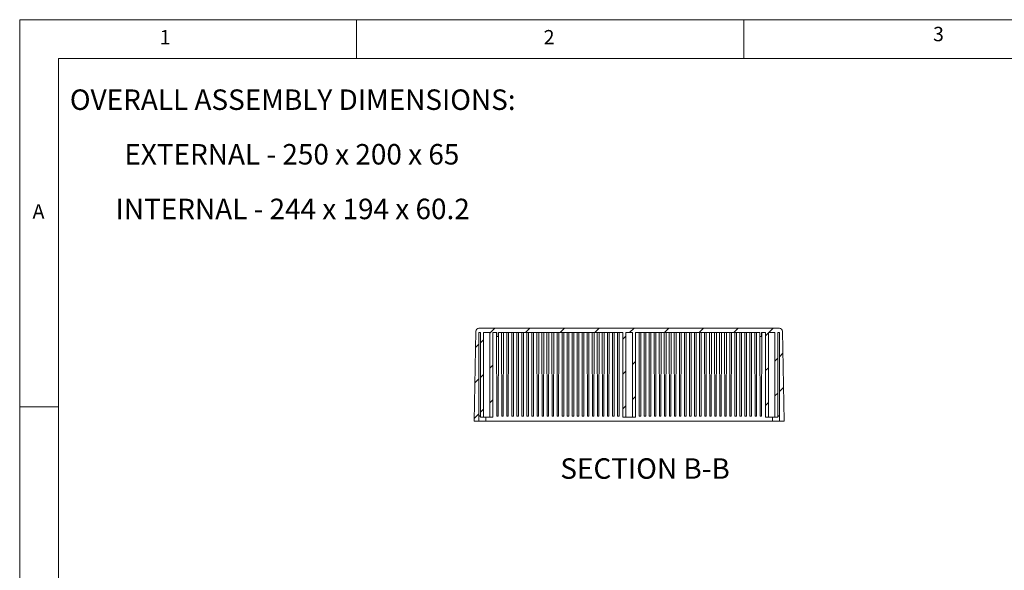
# Model space of a CAD drawing. Units: millimetres. Extents: x 5 to 292, y 5 to 205.
# Drawn here: x 5 to 132, y 134 to 205 of the extents above; entities that cross this region are included whole.
import ezdxf

# ---------------------------------------------------------------- set-up
doc = ezdxf.new("R2010")
doc.units = ezdxf.units.MM
doc.styles.add('SLDTEXTSTYLE0', font='TXT', dxfattribs={"width": 0.75})
doc.styles.add('SLDTEXTSTYLE3', font='TXT', dxfattribs={"width": 0.69})
doc.styles.add('SLDTEXTSTYLE4', font='TXT', dxfattribs={"width": 0.694444})

# ---------------------------------------------------------------- blocks, each defined once
blk = doc.blocks.new('SW_NOTE_2')
at = {"color": 0, "linetype": 'Continuous', "lineweight": 0, "char_height": 2.6458, "attachment_point": 2}
for s, insert, style in [('OVERALL ASSEMBLY DIMENSIONS:', (27.66, 3.41), 'SLDTEXTSTYLE0'), ('EXTERNAL - 250 x 200 x 65', (27.55, -3.64), 'SLDTEXTSTYLE3'), ('INTERNAL - 244 x 194 x 60.2', (27.66, -10.7), 'SLDTEXTSTYLE4')]:
    blk.add_mtext(s, dxfattribs=dict(at, insert=insert, style=style))

msp = doc.modelspace()

# ---------------------------------------------------------------- hatches: boundary and pattern name
at = {"linetype": 'Continuous', "lineweight": 0}
h = msp.add_hatch(dxfattribs=at)
h.set_pattern_fill('ANSI31', style=0)
edge = h.paths.add_edge_path(flags=0)
edge.add_line((102.5269, 153.6559), (102.9069, 153.6559))
edge.add_line((102.9069, 153.6559), (102.9069, 164.5959))
edge.add_line((102.9069, 164.5959), (103.1069, 164.5959))
edge.add_line((103.1069, 164.5959), (103.1069, 153.1559))
edge.add_line((103.1069, 153.1559), (103.7069, 153.1559))
edge.add_line((103.7069, 153.1559), (103.5043, 164.7629))
edge.add_arc((103.1043, 164.7559), 0.4, 1, 90)
edge.add_line((103.1043, 165.1559), (64.3094, 165.1559))
edge.add_arc((64.3094, 164.7559), 0.4, 90, 179)
edge.add_line((63.9095, 164.7629), (63.7069, 153.1559))
edge.add_line((63.7069, 153.1559), (64.3069, 153.1559))
edge.add_line((64.3069, 153.1559), (64.3069, 164.5959))
edge.add_line((64.3069, 164.5959), (64.5069, 164.5959))
edge.add_line((64.5069, 164.5959), (64.5069, 153.6559))
edge.add_line((64.5069, 153.6559), (64.8869, 153.6559))
edge.add_line((64.8869, 153.6559), (64.8869, 164.5959))
edge.add_line((64.8869, 164.5959), (65.7269, 164.5959))
edge.add_line((65.7269, 164.5959), (65.7269, 153.6559))
edge.add_line((65.7269, 153.6559), (66.1069, 153.6559))
edge.add_line((66.1069, 153.6559), (66.1069, 164.5959))
edge.add_line((66.1069, 164.5959), (66.6019, 164.5959))
edge.add_line((66.6019, 164.5959), (66.6028, 164.0959))
edge.add_line((66.6028, 164.0959), (66.821, 164.0959))
edge.add_line((66.821, 164.0959), (66.8219, 164.5959))
edge.add_line((66.8219, 164.5959), (82.9069, 164.5959))
edge.add_line((82.9069, 164.5959), (82.9069, 153.6559))
edge.add_line((82.9069, 153.6559), (83.2869, 153.6559))
edge.add_line((83.2869, 153.6559), (83.2869, 164.5959))
edge.add_line((83.2869, 164.5959), (84.1269, 164.5959))
edge.add_line((84.1269, 164.5959), (84.1269, 153.6559))
edge.add_line((84.1269, 153.6559), (84.5069, 153.6559))
edge.add_line((84.5069, 153.6559), (84.5069, 164.5959))
edge.add_line((84.5069, 164.5959), (100.5919, 164.5959))
edge.add_line((100.5919, 164.5959), (100.5928, 164.0959))
edge.add_line((100.5928, 164.0959), (100.811, 164.0959))
edge.add_line((100.811, 164.0959), (100.8119, 164.5959))
edge.add_line((100.8119, 164.5959), (101.3069, 164.5959))
edge.add_line((101.3069, 164.5959), (101.3069, 153.6559))
edge.add_line((101.3069, 153.6559), (101.6869, 153.6559))
edge.add_line((101.6869, 153.6559), (101.6869, 164.5959))
edge.add_line((101.6869, 164.5959), (102.5269, 164.5959))
edge.add_line((102.5269, 164.5959), (102.5269, 153.6559))

# ---------------------------------------------------------------- linework, layer by layer
at = {"color": 7, "linetype": 'Continuous', "lineweight": 0}
for p, q in [((292, 205), (5, 205)), ((5, 205), (5, 5)), ((48.5, 200), (48.5, 205)), ((98.5, 205), (98.5, 200)), ((287, 200), (10, 200)), ((10, 200), (10, 10)), ((10, 155), (5, 155))]:
    msp.add_line(p, q, dxfattribs=at)
at = {"color": 7, "linetype": 'Continuous', "lineweight": 15}
for p, q in [((63.9095, 164.7629), (63.7069, 153.1559)), ((64.3069, 164.5959), (64.3069, 153.1559)), ((64.3069, 164.5959), (64.5069, 164.5959)), ((64.3094, 165.1559), (103.1043, 165.1559)), ((64.5069, 164.5959), (64.5069, 153.6559)), ((64.8869, 164.5959), (64.8869, 153.6559)), ((65.7269, 164.5959), (64.8869, 164.5959)), ((65.7269, 153.6559), (65.7269, 164.5959)), ((66.1069, 153.6559), (66.1069, 164.5959)), ((66.1069, 164.5959), (66.6019, 164.5959)), ((66.6106, 153.8458), (66.5919, 164.5959)), ((66.6019, 164.5959), (66.6028, 164.0959)), ((66.6028, 164.0959), (66.821, 164.0959)), ((66.8031, 153.8458), (66.821, 164.0959)), ((66.821, 164.0959), (66.8219, 164.5959)), ((66.8219, 164.5959), (82.9069, 164.5959)), ((67.2606, 153.8458), (67.2419, 164.5959)), ((67.4531, 153.8458), (67.4719, 164.5959)), ((67.9106, 153.8458), (67.8919, 164.5959)), ((68.1031, 153.8458), (68.1219, 164.5959)), ((68.5606, 153.8458), (68.5419, 164.5959)), ((68.7531, 153.8458), (68.7719, 164.5959)), ((69.2106, 153.8458), (69.1919, 164.5959)), ((69.4031, 153.8458), (69.4219, 164.5959)), ((69.8606, 153.8458), (69.8419, 164.5959)), ((70.0531, 153.8458), (70.0719, 164.5959)), ((70.5106, 153.8458), (70.4919, 164.5959)), ((70.7031, 153.8458), (70.7219, 164.5959)), ((71.1606, 153.8458), (71.1419, 164.5959)), ((71.3531, 153.8458), (71.3719, 164.5959)), ((71.8106, 153.8458), (71.7919, 164.5959)), ((72.0031, 153.8458), (72.0219, 164.5959)), ((72.4606, 153.8458), (72.4419, 164.5959)), ((72.6531, 153.8458), (72.6719, 164.5959)), ((73.1106, 153.8458), (73.0919, 164.5959)), ((73.3031, 153.8458), (73.3219, 164.5959)), ((73.7606, 153.8458), (73.7419, 164.5959)), ((73.9531, 153.8458), (73.9719, 164.5959)), ((74.4106, 153.8458), (74.3919, 164.5959)), ((74.6031, 153.8458), (74.6219, 164.5959)), ((75.0606, 153.8458), (75.0419, 164.5959)), ((75.2531, 153.8458), (75.2719, 164.5959)), ((75.7106, 153.8458), (75.6919, 164.5959)), ((75.9031, 153.8458), (75.9219, 164.5959)), ((76.3606, 153.8458), (76.3419, 164.5959)), ((76.5531, 153.8458), (76.5719, 164.5959)), ((77.0106, 153.8458), (76.9919, 164.5959)), ((77.2031, 153.8458), (77.2219, 164.5959)), ((77.6606, 153.8458), (77.6419, 164.5959)), ((77.8531, 153.8458), (77.8719, 164.5959)), ((78.3106, 153.8458), (78.2919, 164.5959)), ((78.5031, 153.8458), (78.5219, 164.5959)), ((78.9606, 153.8458), (78.9419, 164.5959)), ((79.1531, 153.8458), (79.1719, 164.5959)), ((79.6106, 153.8458), (79.5919, 164.5959)), ((79.8031, 153.8458), (79.8219, 164.5959)), ((80.2606, 153.8458), (80.2419, 164.5959)), ((80.4531, 153.8458), (80.4719, 164.5959)), ((80.9106, 153.8458), (80.8919, 164.5959)), ((81.1031, 153.8458), (81.1219, 164.5959)), ((81.5606, 153.8458), (81.5419, 164.5959)), ((81.7531, 153.8458), (81.7719, 164.5959)), ((82.2106, 153.8458), (82.1919, 164.5959)), ((82.4031, 153.8458), (82.4219, 164.5959)), ((82.9069, 164.5959), (82.9069, 153.6559)), ((83.2869, 164.5959), (83.2869, 153.6559)), ((84.1269, 164.5959), (83.2869, 164.5959)), ((84.1269, 153.6559), (84.1269, 164.5959)), ((84.5069, 153.6559), (84.5069, 164.5959)), ((84.5069, 164.5959), (100.5919, 164.5959)), ((85.0106, 153.8458), (84.9919, 164.5959)), ((85.2031, 153.8458), (85.2219, 164.5959)), ((85.6606, 153.8458), (85.6419, 164.5959)), ((85.8531, 153.8458), (85.8719, 164.5959)), ((86.3106, 153.8458), (86.2919, 164.5959)), ((86.5031, 153.8458), (86.5219, 164.5959)), ((86.9606, 153.8458), (86.9419, 164.5959)), ((87.1531, 153.8458), (87.1719, 164.5959)), ((87.6106, 153.8458), (87.5919, 164.5959)), ((87.8031, 153.8458), (87.8219, 164.5959)), ((88.2606, 153.8458), (88.2419, 164.5959)), ((88.4531, 153.8458), (88.4719, 164.5959)), ((88.9106, 153.8458), (88.8919, 164.5959)), ((89.1031, 153.8458), (89.1219, 164.5959)), ((89.5606, 153.8458), (89.5419, 164.5959)), ((89.7531, 153.8458), (89.7719, 164.5959)), ((90.2106, 153.8458), (90.1919, 164.5959)), ((90.4031, 153.8458), (90.4219, 164.5959)), ((90.8606, 153.8458), (90.8419, 164.5959)), ((91.0531, 153.8458), (91.0719, 164.5959)), ((91.5106, 153.8458), (91.4919, 164.5959)), ((91.7031, 153.8458), (91.7219, 164.5959)), ((92.1606, 153.8458), (92.1419, 164.5959)), ((92.3531, 153.8458), (92.3719, 164.5959)), ((92.8106, 153.8458), (92.7919, 164.5959)), ((93.0031, 153.8458), (93.0219, 164.5959)), ((93.4606, 153.8458), (93.4419, 164.5959)), ((93.6531, 153.8458), (93.6719, 164.5959)), ((94.1106, 153.8458), (94.0919, 164.5959)), ((94.3031, 153.8458), (94.3219, 164.5959)), ((94.7606, 153.8458), (94.7419, 164.5959)), ((94.9531, 153.8458), (94.9719, 164.5959)), ((95.4106, 153.8458), (95.3919, 164.5959)), ((95.6031, 153.8458), (95.6219, 164.5959)), ((96.0606, 153.8458), (96.0419, 164.5959)), ((96.2531, 153.8458), (96.2719, 164.5959)), ((96.7106, 153.8458), (96.6919, 164.5959)), ((96.9031, 153.8458), (96.9219, 164.5959)), ((97.3606, 153.8458), (97.3419, 164.5959)), ((97.5531, 153.8458), (97.5719, 164.5959)), ((98.0106, 153.8458), (97.9919, 164.5959)), ((98.2031, 153.8458), (98.2219, 164.5959)), ((98.6606, 153.8458), (98.6419, 164.5959)), ((98.8531, 153.8458), (98.8719, 164.5959)), ((99.3106, 153.8458), (99.2919, 164.5959)), ((99.5031, 153.8458), (99.5219, 164.5959)), ((99.9606, 153.8458), (99.9419, 164.5959)), ((100.1531, 153.8458), (100.1719, 164.5959)), ((100.5928, 164.0959), (100.5919, 164.5959)), ((100.5928, 164.0959), (100.811, 164.0959)), ((100.6106, 153.8458), (100.5928, 164.0959)), ((100.8031, 153.8458), (100.8219, 164.5959)), ((100.8119, 164.5959), (100.811, 164.0959)), ((100.8119, 164.5959), (101.3069, 164.5959)), ((101.3069, 164.5959), (101.3069, 153.6559)), ((101.6869, 164.5959), (101.6869, 153.6559)), ((102.5269, 164.5959), (101.6869, 164.5959)), ((102.5269, 153.6559), (102.5269, 164.5959)), ((102.9069, 153.6559), (102.9069, 164.5959)), ((102.9069, 164.5959), (103.1069, 164.5959)), ((103.1069, 153.1559), (103.1069, 164.5959)), ((103.7069, 153.1559), (103.5043, 164.7629)), ((63.7069, 153.1559), (64.3069, 153.1559)), ((64.3069, 153.8458), (64.5069, 153.8458)), ((64.5069, 153.7959), (64.3069, 153.7959)), ((65.2069, 153.1559), (64.3069, 153.1559)), ((64.5069, 153.6559), (64.8869, 153.6559)), ((64.8869, 153.6559), (65.7269, 153.6559)), ((65.2069, 153.1559), (102.2069, 153.1559)), ((65.7269, 153.6559), (66.1069, 153.6559)), ((66.7531, 153.7959), (66.6606, 153.7959)), ((67.4031, 153.7959), (67.3106, 153.7959)), ((68.0531, 153.7959), (67.9606, 153.7959)), ((68.7031, 153.7959), (68.6106, 153.7959)), ((69.3531, 153.7959), (69.2606, 153.7959)), ((70.0031, 153.7959), (69.9106, 153.7959)), ((70.6531, 153.7959), (70.5606, 153.7959)), ((71.3031, 153.7959), (71.2106, 153.7959)), ((71.9531, 153.7959), (71.8606, 153.7959)), ((72.6031, 153.7959), (72.5106, 153.7959)), ((73.2531, 153.7959), (73.1606, 153.7959)), ((73.9031, 153.7959), (73.8106, 153.7959)), ((74.5531, 153.7959), (74.4606, 153.7959)), ((75.2031, 153.7959), (75.1106, 153.7959)), ((75.8531, 153.7959), (75.7606, 153.7959)), ((76.5031, 153.7959), (76.4106, 153.7959)), ((77.1531, 153.7959), (77.0606, 153.7959)), ((77.8031, 153.7959), (77.7106, 153.7959)), ((78.4531, 153.7959), (78.3606, 153.7959)), ((79.1031, 153.7959), (79.0106, 153.7959)), ((79.7531, 153.7959), (79.6606, 153.7959)), ((80.4031, 153.7959), (80.3106, 153.7959)), ((81.0531, 153.7959), (80.9606, 153.7959)), ((81.7031, 153.7959), (81.6106, 153.7959)), ((82.3531, 153.7959), (82.2606, 153.7959)), ((82.9069, 153.6559), (83.2869, 153.6559)), ((83.2869, 153.6559), (84.1269, 153.6559)), ((84.1269, 153.6559), (84.5069, 153.6559)), ((85.0606, 153.7959), (85.1531, 153.7959)), ((85.7106, 153.7959), (85.8031, 153.7959)), ((86.3606, 153.7959), (86.4531, 153.7959)), ((87.0106, 153.7959), (87.1031, 153.7959)), ((87.6606, 153.7959), (87.7531, 153.7959)), ((88.3106, 153.7959), (88.4031, 153.7959)), ((88.9606, 153.7959), (89.0531, 153.7959)), ((89.6106, 153.7959), (89.7031, 153.7959)), ((90.2606, 153.7959), (90.3531, 153.7959)), ((90.9106, 153.7959), (91.0031, 153.7959)), ((91.5606, 153.7959), (91.6531, 153.7959)), ((92.2106, 153.7959), (92.3031, 153.7959)), ((92.8606, 153.7959), (92.9531, 153.7959)), ((93.5106, 153.7959), (93.6031, 153.7959)), ((94.1606, 153.7959), (94.2531, 153.7959)), ((94.8106, 153.7959), (94.9031, 153.7959)), ((95.4606, 153.7959), (95.5531, 153.7959)), ((96.1106, 153.7959), (96.2031, 153.7959)), ((96.7606, 153.7959), (96.8531, 153.7959)), ((97.4106, 153.7959), (97.5031, 153.7959)), ((98.0606, 153.7959), (98.1531, 153.7959)), ((98.7106, 153.7959), (98.8031, 153.7959)), ((99.3606, 153.7959), (99.4531, 153.7959)), ((100.0106, 153.7959), (100.1031, 153.7959)), ((100.6606, 153.7959), (100.7531, 153.7959)), ((101.3069, 153.6559), (101.6869, 153.6559)), ((101.6869, 153.6559), (102.5269, 153.6559)), ((103.1069, 153.1559), (102.2069, 153.1559)), ((102.5269, 153.6559), (102.9069, 153.6559)), ((102.9069, 153.8458), (103.1069, 153.8458)), ((103.1069, 153.7959), (102.9069, 153.7959)), ((103.1069, 153.1559), (103.7069, 153.1559))]:
    msp.add_line(p, q, dxfattribs=at)
at = {"color": 8, "linetype": 'Continuous', "lineweight": 15}
for p, q in [((65.2069, 153.6559), (65.2069, 153.1559)), ((102.2069, 153.1559), (102.2069, 153.6559))]:
    msp.add_line(p, q, dxfattribs=at)
at = {"color": 7, "linetype": 'Continuous', "lineweight": 15}
for centre, radius, start, end in [((64.3094, 164.7559), 0.4, 90, 179), ((103.1043, 164.7559), 0.4, 1, 90), ((66.6606, 153.8459), 0.05, 180.1, 270), ((66.7531, 153.8459), 0.05, 270, 359.9), ((67.3106, 153.8459), 0.05, 180.1, 270), ((67.4031, 153.8459), 0.05, 270, 359.9), ((67.9606, 153.8459), 0.05, 180.1, 270), ((68.0531, 153.8459), 0.05, 270, 359.9), ((68.6106, 153.8459), 0.05, 180.1, 270), ((68.7031, 153.8459), 0.05, 270, 359.9), ((69.2606, 153.8459), 0.05, 180.1, 270), ((69.3531, 153.8459), 0.05, 270, 359.9), ((69.9106, 153.8459), 0.05, 180.1, 270), ((70.0031, 153.8459), 0.05, 270, 359.9), ((70.5606, 153.8459), 0.05, 180.1, 270), ((70.6531, 153.8459), 0.05, 270, 359.9), ((71.2106, 153.8459), 0.05, 180.1, 270), ((71.3031, 153.8459), 0.05, 270, 359.9), ((71.8606, 153.8459), 0.05, 180.1, 270), ((71.9531, 153.8459), 0.05, 270, 359.9), ((72.5106, 153.8459), 0.05, 180.1, 270), ((72.6031, 153.8459), 0.05, 270, 359.9), ((73.1606, 153.8459), 0.05, 180.1, 270), ((73.2531, 153.8459), 0.05, 270, 359.9), ((73.8106, 153.8459), 0.05, 180.1, 270), ((73.9031, 153.8459), 0.05, 270, 359.9), ((74.4606, 153.8459), 0.05, 180.1, 270), ((74.5531, 153.8459), 0.05, 270, 359.9), ((75.1106, 153.8459), 0.05, 180.1, 270), ((75.2031, 153.8459), 0.05, 270, 359.9), ((75.7606, 153.8459), 0.05, 180.1, 270), ((75.8531, 153.8459), 0.05, 270, 359.9), ((76.4106, 153.8459), 0.05, 180.1, 270), ((76.5031, 153.8459), 0.05, 270, 359.9), ((77.0606, 153.8459), 0.05, 180.1, 270), ((77.1531, 153.8459), 0.05, 270, 359.9), ((77.7106, 153.8459), 0.05, 180.1, 270), ((77.8031, 153.8459), 0.05, 270, 359.9), ((78.3606, 153.8459), 0.05, 180.1, 270), ((78.4531, 153.8459), 0.05, 270, 359.9), ((79.0106, 153.8459), 0.05, 180.1, 270), ((79.1031, 153.8459), 0.05, 270, 359.9), ((79.6606, 153.8459), 0.05, 180.1, 270), ((79.7531, 153.8459), 0.05, 270, 359.9), ((80.3106, 153.8459), 0.05, 180.1, 270), ((80.4031, 153.8459), 0.05, 270, 359.9), ((80.9606, 153.8459), 0.05, 180.1, 270), ((81.0531, 153.8459), 0.05, 270, 359.9), ((81.6106, 153.8459), 0.05, 180.1, 270), ((81.7031, 153.8459), 0.05, 270, 359.9), ((82.2606, 153.8459), 0.05, 180.1, 270), ((82.3531, 153.8459), 0.05, 270, 359.9), ((85.0606, 153.8459), 0.05, 180.1, 270), ((85.1531, 153.8459), 0.05, 270, 359.9), ((85.7106, 153.8459), 0.05, 180.1, 270), ((85.8031, 153.8459), 0.05, 270, 359.9), ((86.3606, 153.8459), 0.05, 180.1, 270), ((86.4531, 153.8459), 0.05, 270, 359.9), ((87.0106, 153.8459), 0.05, 180.1, 270), ((87.1031, 153.8459), 0.05, 270, 359.9), ((87.6606, 153.8459), 0.05, 180.1, 270), ((87.7531, 153.8459), 0.05, 270, 359.9), ((88.3106, 153.8459), 0.05, 180.1, 270), ((88.4031, 153.8459), 0.05, 270, 359.9), ((88.9606, 153.8459), 0.05, 180.1, 270), ((89.0531, 153.8459), 0.05, 270, 359.9), ((89.6106, 153.8459), 0.05, 180.1, 270), ((89.7031, 153.8459), 0.05, 270, 359.9), ((90.2606, 153.8459), 0.05, 180.1, 270), ((90.3531, 153.8459), 0.05, 270, 359.9), ((90.9106, 153.8459), 0.05, 180.1, 270), ((91.0031, 153.8459), 0.05, 270, 359.9), ((91.5606, 153.8459), 0.05, 180.1, 270), ((91.6531, 153.8459), 0.05, 270, 359.9), ((92.2106, 153.8459), 0.05, 180.1, 270), ((92.3031, 153.8459), 0.05, 270, 359.9), ((92.8606, 153.8459), 0.05, 180.1, 270), ((92.9531, 153.8459), 0.05, 270, 359.9), ((93.5106, 153.8459), 0.05, 180.1, 270), ((93.6031, 153.8459), 0.05, 270, 359.9), ((94.1606, 153.8459), 0.05, 180.1, 270), ((94.2531, 153.8459), 0.05, 270, 359.9), ((94.8106, 153.8459), 0.05, 180.1, 270), ((94.9031, 153.8459), 0.05, 270, 359.9), ((95.4606, 153.8459), 0.05, 180.1, 270), ((95.5531, 153.8459), 0.05, 270, 359.9), ((96.1106, 153.8459), 0.05, 180.1, 270), ((96.2031, 153.8459), 0.05, 270, 359.9), ((96.7606, 153.8459), 0.05, 180.1, 270), ((96.8531, 153.8459), 0.05, 270, 359.9), ((97.4106, 153.8459), 0.05, 180.1, 270), ((97.5031, 153.8459), 0.05, 270, 359.9), ((98.0606, 153.8459), 0.05, 180.1, 270), ((98.1531, 153.8459), 0.05, 270, 359.9), ((98.7106, 153.8459), 0.05, 180.1, 270), ((98.8031, 153.8459), 0.05, 270, 359.9), ((99.3606, 153.8459), 0.05, 180.1, 270), ((99.4531, 153.8459), 0.05, 270, 359.9), ((100.0106, 153.8459), 0.05, 180.1, 270), ((100.1031, 153.8459), 0.05, 270, 359.9), ((100.6606, 153.8459), 0.05, 180.1, 270), ((100.7531, 153.8459), 0.05, 270, 359.9)]:
    msp.add_arc(centre, radius, start, end, dxfattribs=at)

# ---------------------------------------------------------------- block references
at = {"color": 7, "linetype": 'Continuous', "lineweight": 0}
msp.add_blockref('SW_NOTE_2', (12.5979, 192.5831), dxfattribs=at)

# ---------------------------------------------------------------- texts
at = {"color": 7, "linetype": 'Continuous', "lineweight": 0, "style": 'SLDTEXTSTYLE0'}
for s, insert, char_height, attachment_point in [('1', (23.0833, 203.668), 1.8521, 1), ('2', (72.6667, 203.668), 1.8521, 1), ('3', (122.9527, 204.0756), 1.8521, 1), ('A', (6.6667, 181.168), 1.8521, 1), ('SECTION B-B', (85.7615, 148.3585), 2.645833, 2)]:
    msp.add_mtext(s, dxfattribs=dict(at, insert=insert, char_height=char_height, attachment_point=attachment_point))

doc.saveas('drawing.dxf')
